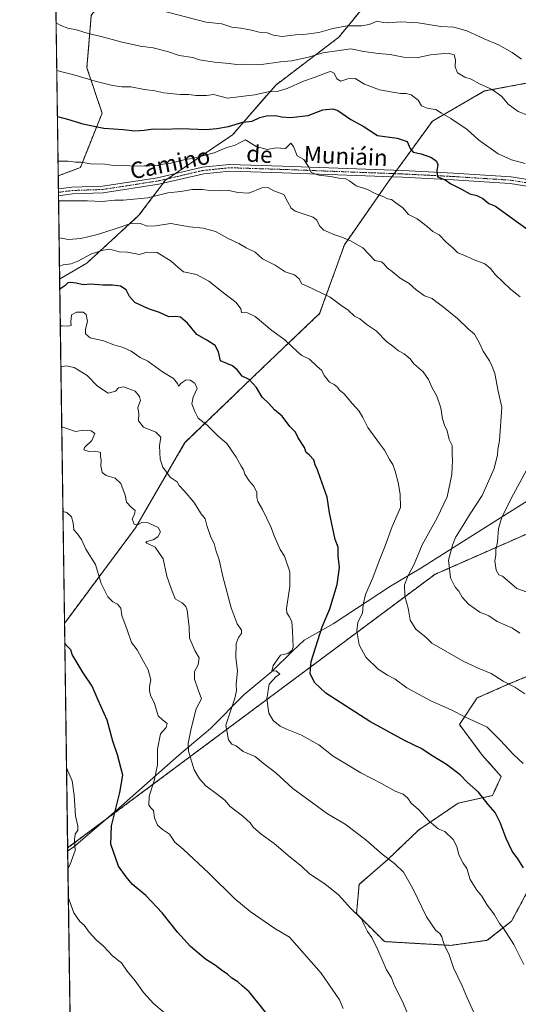
# Model space of a CAD drawing. Units: metres. Extents: x 597052 to 600491, y 4740682 to 4743044.
# Drawn here: x 597052 to 597295, y 4741259 to 4741739 of the extents above; entities that cross this region are included whole.
import ezdxf
from ezdxf.enums import TextEntityAlignment as Align

# ---------------------------------------------------------------- set-up
doc = ezdxf.new("R2010")
doc.units = ezdxf.units.M
doc.header["$MEASUREMENT"] = 0
doc.linetypes.add('TRAZO_Y_PUNTO', pattern=[1, 0.5, -0.25, 0, -0.25])
doc.linetypes.add('TRAZOS', pattern=[0.75, 0.5, -0.25])
for name, color, linetype, lineweight in [('Arbolado forestal', 92, 'TRAZOS', 0), ('Arbolado forestal CxS', 92, 'Continuous', 0), ('Camino', 19, 'Continuous', 0), ('Camino Cxs', 19, 'Continuous', 0), ('Camino eje', 39, 'TRAZO_Y_PUNTO', 13), ('Comarca CxS', 133, 'Continuous', 0), ('Comunidad Autónoma CxS', 142, 'Continuous', 0), ('Curva de nivel maestra', 36, 'Continuous', 30), ('Curva de nivel normal', 36, 'Continuous', 0), ('Entidad de ámbito territorial', 19, 'Continuous', 0), ('Entidad de ámbito territorial CxS', 92, 'Continuous', 0), ('Municipio CxS', 142, 'Continuous', 0), ('Provincia CxS', 1, 'Continuous', 0), ('Texto cartográfico', 19, 'Continuous', 0)]:
    doc.layers.add(name, color=color, linetype=linetype, lineweight=lineweight)
doc.styles.add('Arial', font='txt', dxfattribs={"height": 0.2})

# ---------------------------------------------------------------- blocks, each defined once
blk = doc.blocks.new('*U153')
at = {"layer": 'Arbolado forestal CxS', "color": 92, "linetype": 'Continuous', "lineweight": 0}
blk.add_polyline3d([(597338.61, 4741505.13, 768.03), (597254.71, 4741468.25, 786.69), (597075.66, 4741334.79, 831.04), (597074.11, 4741444.34, 824.05), (597108.75, 4741490.96, 815.09), (597132.87, 4741532.5, 807.46), (597170.4, 4741568.68, 798.26), (597198.54, 4741595.49, 791.43), (597210.6, 4741628.99, 785.52), (597232.04, 4741659.81, 778.38), (597253.48, 4741689.29, 770.98), (597278.94, 4741704.03, 765.56), (597315.13, 4741710.81, 759.38)], dxfattribs=at)
blk = doc.blocks.new('*U167')
at = {"layer": 'Curva de nivel normal', "color": 36, "linetype": 'Continuous', "lineweight": 0}
for points in [[(597075.8, 4741324.52, 830), (597076.77, 4741326.4, 830), (597079.3, 4741333.49, 830), (597079.05, 4741338.93, 830), (597079.36, 4741341.52, 830), (597080.57, 4741343.42, 830), (597080.7, 4741345.35, 830), (597079.43, 4741350.38, 830), (597078.9, 4741360.52, 830), (597077.94, 4741367.56, 830), (597075.11, 4741373.87, 830)], [(597122.9, 4741254.28, 830), (597117.46, 4741258.9, 830), (597112.62, 4741264.34, 830), (597108.66, 4741269.95, 830), (597104.76, 4741274.6, 830), (597101.96, 4741278.8, 830), (597100.02, 4741280.2, 830), (597097.4, 4741282.36, 830), (597093.22, 4741286.89, 830), (597089.64, 4741289.94, 830), (597086.14, 4741293.65, 830), (597083.71, 4741297.07, 830), (597081.58, 4741298.95, 830), (597078.74, 4741303.19, 830), (597075.99, 4741310.77, 830)]]:
    blk.add_polyline3d(points, dxfattribs=at)

msp = doc.modelspace()

# ---------------------------------------------------------------- linework, layer by layer
at = {"layer": 'Arbolado forestal', "color": 92, "linetype": 'TRAZOS', "lineweight": 0}
for points in [[(597071.04, 4741662.63, 782.22), (597067.87, 4741887.83, 730.65)], [(597183.45, 4741769.89, 748.04), (597155.97, 4741763.02, 751.89), (597128.44, 4741773.61, 751.5), (597105.15, 4741766.2, 754.99), (597087.16, 4741740.79, 762.83), (597085.04, 4741715.39, 768.66), (597092.45, 4741693.16, 772.91), (597081.86, 4741666.69, 780.68), (597071.04, 4741662.63, 782.22)], [(597071.75, 4741612.32, 797.63), (597085.04, 4741620.11, 795.99), (597110.44, 4741643.4, 788.28), (597122.18, 4741659.04, 782.05), (597123.15, 4741660.34, 782), (597124.5, 4741661.26, 781.95), (597128.25, 4741663.8, 781.64), (597155.97, 4741682.57, 777.22), (597177.14, 4741706.92, 768.87), (597207.84, 4741730.21, 762.01), (597226.89, 4741753.49, 752.81)], [(597071.75, 4741612.32, 797.63), (597085.04, 4741620.11, 795.99), (597110.44, 4741643.4, 788.28), (597122.18, 4741659.04, 782.05), (597123.15, 4741660.34, 782), (597124.5, 4741661.26, 781.95), (597128.25, 4741663.8, 781.64), (597155.97, 4741682.57, 777.22), (597177.14, 4741706.92, 768.87), (597207.84, 4741730.21, 762.01), (597226.89, 4741753.49, 752.81)], [(597074.11, 4741444.34, 824.05), (597108.75, 4741490.96, 815.09), (597132.87, 4741532.5, 807.46), (597170.39, 4741568.69, 798.26), (597198.54, 4741595.49, 791.43), (597210.6, 4741628.99, 785.52), (597232.04, 4741659.81, 778.38), (597233.73, 4741662.13, 777.49), (597234.88, 4741663.71, 777), (597236.03, 4741665.3, 776.94), (597253.48, 4741689.29, 770.98), (597278.94, 4741704.03, 765.56), (597315.13, 4741710.81, 759.38), (597321.83, 4741712.07, 758.63), (597364.71, 4741712.07, 753.97), (597404.91, 4741708.05, 749.2), (597449.13, 4741706.71, 742.33), (597457.17, 4741679.91, 744.08), (597481.29, 4741657.13, 741.01), (597509.43, 4741653.1, 735.48), (597529.53, 4741663.83, 730.16), (597534.89, 4741690.63, 726.48), (597545.61, 4741706.71, 722.27)], [(597074.11, 4741444.34, 824.05), (597108.75, 4741490.96, 815.09), (597132.87, 4741532.5, 807.46), (597170.39, 4741568.69, 798.26), (597198.54, 4741595.49, 791.43), (597210.6, 4741628.99, 785.52), (597232.04, 4741659.81, 778.38), (597233.73, 4741662.13, 777.49), (597234.88, 4741663.71, 777), (597236.03, 4741665.3, 776.94), (597253.48, 4741689.29, 770.98), (597278.94, 4741704.03, 765.56), (597315.13, 4741710.81, 759.38), (597321.83, 4741712.07, 758.63), (597364.71, 4741712.07, 753.97), (597404.91, 4741708.05, 749.2), (597449.13, 4741706.71, 742.33), (597457.17, 4741679.91, 744.08), (597481.29, 4741657.13, 741.01), (597509.43, 4741653.1, 735.48), (597529.53, 4741663.83, 730.16), (597534.89, 4741690.63, 726.48), (597545.61, 4741706.71, 722.27)], [(597071.75, 4741612.32, 797.63), (597071.18, 4741652.96, 783.66), (597071.15, 4741654.59, 783.33), (597071.13, 4741656.23, 783.22), (597071.04, 4741662.63, 782.22)], [(597074.11, 4741444.34, 824.05), (597071.75, 4741612.32, 797.63)], [(597893.61, 4741387.31, 670.72), (597848.07, 4741476.43, 674.84), (597835.86, 4741500.32, 676.76), (597798.74, 4741546.6, 681.4), (597750.19, 4741593.29, 687.41), (597730.24, 4741606.24, 690.42), (597695.91, 4741607.48, 696.87), (597568.69, 4741582.76, 719.29), (597498.37, 4741572.49, 729.82), (597420.3, 4741536.03, 747.93), (597379.38, 4741520.55, 759.06), (597378.11, 4741520.07, 759.23), (597376.83, 4741519.59, 759.38), (597338.61, 4741505.13, 768.03), (597254.71, 4741468.25, 786.69), (597075.66, 4741334.79, 831.04)], [(597893.61, 4741387.31, 670.72), (597848.07, 4741476.43, 674.84), (597835.86, 4741500.32, 676.76), (597798.74, 4741546.6, 681.4), (597750.19, 4741593.29, 687.41), (597730.24, 4741606.24, 690.42), (597695.91, 4741607.48, 696.87), (597568.69, 4741582.76, 719.29), (597498.37, 4741572.49, 729.82), (597420.3, 4741536.03, 747.93), (597379.38, 4741520.55, 759.06), (597378.11, 4741520.07, 759.23), (597376.83, 4741519.59, 759.38), (597338.61, 4741505.13, 768.03), (597254.71, 4741468.25, 786.69), (597075.66, 4741334.79, 831.04)], [(597075.66, 4741334.79, 831.04), (597074.11, 4741444.34, 824.05)], [(597316.19, 4741425.29, 785.19), (597290.81, 4741414.77, 789.91), (597275.33, 4741407.96, 792.64), (597266.67, 4741394.96, 795.86), (597277.81, 4741380.11, 797.08), (597287.09, 4741369.58, 797.34), (597282.76, 4741360.3, 799.2), (597266.05, 4741356.58, 801.99), (597246.86, 4741343.58, 806.05), (597232, 4741329.35, 809.91), (597217.76, 4741316.96, 813.2), (597216.52, 4741302.73, 814.98), (597230.14, 4741289.11, 814.1), (597262.33, 4741287.25, 809.42), (597280.28, 4741289.73, 806.61), (597292.04, 4741299.01, 803.91), (597300.71, 4741315.11, 800.85)], [(597079.9, 4741033.31, 846.84), (597079.89, 4741033.62, 846.86), (597075.66, 4741334.79, 831.04)]]:
    msp.add_polyline3d(points, dxfattribs=at)
at = {"layer": 'Arbolado forestal CxS', "color": 92, "linetype": 'Continuous', "lineweight": 0}
for points in [[(597087.16, 4741740.79, 762.83), (597085.04, 4741715.39, 768.66), (597092.45, 4741693.15, 772.91), (597081.86, 4741666.69, 780.68), (597071.04, 4741662.63, 782.22), (597067.87, 4741887.83, 730.65)], [(597315.13, 4741710.81, 759.38), (597278.94, 4741704.03, 765.56), (597253.48, 4741689.29, 770.98), (597232.04, 4741659.81, 778.38), (597210.6, 4741628.99, 785.52), (597198.54, 4741595.49, 791.43), (597170.4, 4741568.68, 798.26), (597132.87, 4741532.5, 807.46), (597108.75, 4741490.96, 815.09), (597074.11, 4741444.34, 824.05), (597071.75, 4741612.32, 797.63), (597085.04, 4741620.11, 795.99), (597110.44, 4741643.4, 788.28), (597123.15, 4741660.34, 782), (597155.97, 4741682.57, 777.22), (597177.14, 4741706.92, 768.87), (597207.84, 4741730.21, 762.01), (597226.89, 4741753.49, 752.81)], [(597079.9, 4741033.31, 846.84), (597075.66, 4741334.79, 831.04), (597254.71, 4741468.25, 786.69), (597338.61, 4741505.13, 768.03), (597420.3, 4741536.03, 747.93), (597498.37, 4741572.49, 729.82), (597568.69, 4741582.76, 719.29), (597695.91, 4741607.48, 696.87), (597730.24, 4741606.24, 690.42), (597750.19, 4741593.29, 687.41), (597798.75, 4741546.6, 681.4), (597835.86, 4741500.32, 676.76), (597893.61, 4741387.31, 670.72)], [(597316.19, 4741425.29, 785.19), (597290.81, 4741414.77, 789.91), (597275.33, 4741407.96, 792.64), (597266.67, 4741394.96, 795.86), (597277.81, 4741380.11, 797.08), (597287.09, 4741369.58, 797.34), (597282.76, 4741360.3, 799.2), (597266.05, 4741356.58, 801.99), (597246.86, 4741343.58, 806.05), (597232, 4741329.35, 809.91), (597217.76, 4741316.96, 813.2), (597216.52, 4741302.73, 814.98), (597230.14, 4741289.11, 814.1), (597262.33, 4741287.25, 809.42), (597280.28, 4741289.73, 806.61), (597292.05, 4741299.01, 803.91), (597300.71, 4741315.11, 800.85)], [(597300.71, 4741315.11, 800.85), (597292.05, 4741299.01, 803.91), (597280.28, 4741289.73, 806.61), (597262.33, 4741287.25, 809.42), (597230.14, 4741289.11, 814.1), (597216.52, 4741302.73, 814.98), (597217.76, 4741316.96, 813.2), (597232, 4741329.35, 809.91), (597246.86, 4741343.58, 806.05), (597266.05, 4741356.58, 801.99), (597282.76, 4741360.3, 799.2), (597287.09, 4741369.58, 797.34), (597277.81, 4741380.11, 797.08), (597266.67, 4741394.96, 795.86), (597275.33, 4741407.96, 792.64), (597290.81, 4741414.77, 789.91), (597316.19, 4741425.29, 785.19)]]:
    msp.add_polyline3d(points, dxfattribs=at)
msp.add_polyline3d([(597226.89, 4741753.49, 752.81), (597207.84, 4741730.21, 762.01), (597177.14, 4741706.92, 768.87), (597155.97, 4741682.57, 777.22), (597123.15, 4741660.34, 782), (597110.44, 4741643.4, 788.28), (597085.04, 4741620.11, 795.99), (597071.75, 4741612.32, 797.63), (597071.04, 4741662.63, 782.22), (597081.86, 4741666.69, 780.68), (597092.45, 4741693.15, 772.91), (597085.04, 4741715.39, 768.66), (597087.16, 4741740.79, 762.83), (597105.15, 4741766.2, 754.99), (597128.44, 4741773.61, 751.5), (597155.97, 4741763.02, 751.89), (597183.45, 4741769.89, 748.04), (597189.84, 4741771.49, 747.19), (597217.37, 4741774.67, 745.49), (597226.89, 4741753.49, 752.81)], close=True, dxfattribs=at)
at = {"layer": 'Camino', "color": 19, "linetype": 'Continuous', "lineweight": 0}
for points in [[(597071.13, 4741656.23, 783.22), (597071.14, 4741656.23, 783.22), (597077.71, 4741657.11, 782.92), (597092.64, 4741657.61, 782.49), (597119.44, 4741661.75, 781.76), (597141.46, 4741666.86, 781.81), (597154.57, 4741668.22, 781.75), (597180.45, 4741667.4, 780.76), (597239.13, 4741665.18, 776.67), (597263.87, 4741663.93, 774.07), (597291.87, 4741662.14, 771.18), (597321.79, 4741657.28, 769.18)], [(597321.08, 4741654.11, 769.22), (597291.51, 4741658.91, 771.22), (597263.68, 4741660.69, 774.48), (597238.98, 4741661.93, 776.96), (597180.33, 4741664.15, 780.95), (597154.69, 4741664.97, 782.01), (597142, 4741663.65, 781.98), (597120.06, 4741658.55, 782.02), (597092.94, 4741654.37, 782.92), (597077.98, 4741653.87, 783.27), (597071.18, 4741652.96, 783.66)], [(597071.18, 4741652.96, 783.66), (597071.13, 4741656.23, 783.22)]]:
    msp.add_polyline3d(points, dxfattribs=at)
at = {"layer": 'Camino Cxs', "color": 19, "linetype": 'Continuous', "lineweight": 0}
msp.add_polyline3d([(597321.08, 4741654.11, 769.22), (597291.51, 4741658.91, 771.22), (597263.68, 4741660.69, 774.48), (597238.98, 4741661.93, 776.96), (597180.33, 4741664.15, 780.95), (597154.69, 4741664.97, 782.01), (597142, 4741663.65, 781.98), (597120.06, 4741658.55, 782.02), (597092.94, 4741654.37, 782.92), (597077.98, 4741653.87, 783.27), (597071.18, 4741652.96, 783.66), (597071.13, 4741656.23, 783.22), (597071.14, 4741656.23, 783.22), (597077.71, 4741657.11, 782.92), (597092.64, 4741657.61, 782.49), (597119.44, 4741661.75, 781.76), (597141.46, 4741666.86, 781.81), (597154.57, 4741668.22, 781.75), (597180.45, 4741667.4, 780.76), (597239.13, 4741665.18, 776.67), (597263.87, 4741663.93, 774.07), (597291.87, 4741662.14, 771.18), (597321.79, 4741657.28, 769.18)], dxfattribs=at)
at = {"layer": 'Camino eje', "color": 39, "linetype": 'TRAZO_Y_PUNTO', "lineweight": 13}
msp.add_polyline3d([(597071.15, 4741654.59, 783.33), (597071.16, 4741654.6, 783.33), (597077.85, 4741655.49, 783.09), (597092.79, 4741655.99, 782.7), (597106.35, 4741658.08, 782.33), (597119.75, 4741660.15, 781.9), (597130.72, 4741662.7, 781.89), (597141.73, 4741665.26, 781.89), (597154.63, 4741666.6, 781.88), (597167.57, 4741666.19, 781.52), (597180.39, 4741665.78, 780.86), (597239.06, 4741663.56, 776.64), (597251.41, 4741662.94, 775.57), (597263.78, 4741662.31, 774.25), (597291.69, 4741660.53, 771.2), (597321.44, 4741655.7, 769.19), (597324, 4741654.96, 768.95), (597326.76, 4741654.17, 768.69), (597331.19, 4741652.23, 768.69), (597335.47, 4741650.37, 768.31), (597336.38, 4741649.89, 768.15)], dxfattribs=at)
at = {"layer": 'Comarca CxS', "color": 133, "linetype": 'Continuous', "lineweight": 0}
msp.add_polyline3d([(600491.34, 4740731.09, 387.24), (597084.84, 4740682.25, 850.8), (597052.28, 4742995.63, 654.89), (600457.62, 4743044.48, 408.55), (600491.34, 4740731.09, 387.24)], close=True, dxfattribs=at)
msp.add_polyline3d([(600491.34, 4740731.09, 387.24), (597084.84, 4740682.25, 850.8), (597052.28, 4742995.63, 654.89), (600457.62, 4743044.48, 408.55), (600491.34, 4740731.09, 387.24)], close=True, dxfattribs=at)
at = {"layer": 'Comunidad Autónoma CxS', "color": 142, "linetype": 'Continuous', "lineweight": 0}
msp.add_polyline3d([(597287.35, 4740685.15, 826.3), (597084.84, 4740682.25, 850.8), (597079.9, 4741033.34, 846.84), (597052.28, 4742995.63, 654.89), (599913.75, 4743036.68, 397.92), (600457.62, 4743044.48, 408.55), (600465.03, 4742535.79, 390.47), (600491.34, 4740731.09, 387.24), (597287.35, 4740685.15, 826.3)], close=True, dxfattribs=at)
msp.add_polyline3d([(597287.35, 4740685.15, 826.3), (597084.84, 4740682.25, 850.8), (597079.9, 4741033.34, 846.84), (597052.28, 4742995.63, 654.89), (599913.75, 4743036.68, 397.92), (600457.62, 4743044.48, 408.55), (600465.03, 4742535.79, 390.47), (600491.34, 4740731.09, 387.24), (597287.35, 4740685.15, 826.3)], close=True, dxfattribs=at)
at = {"layer": 'Curva de nivel maestra', "color": 36, "linetype": 'Continuous', "lineweight": 30}
for points in [[(597070.63, 4741691.54, 775), (597075.62, 4741690.35, 775), (597083.01, 4741688.05, 775), (597093.3, 4741685.92, 775), (597102.68, 4741685.2, 775), (597108.46, 4741684.64, 775), (597113, 4741684.91, 775), (597117.52, 4741685.65, 775), (597122.24, 4741685.49, 775), (597131.15, 4741685.66, 775), (597143.1, 4741685.27, 775), (597148.47, 4741685.76, 775), (597154.08, 4741686.72, 775), (597161.02, 4741688.86, 775), (597165.69, 4741689.39, 775), (597169.44, 4741691.04, 775), (597172.68, 4741691.93, 775), (597177.1, 4741692.02, 775), (597179.94, 4741691.44, 775), (597184.38, 4741691.16, 775), (597192.94, 4741692.03, 775), (597200.02, 4741694.91, 775), (597204.94, 4741695.27, 775), (597207.36, 4741694.57, 775), (597213.72, 4741690.19, 775), (597219.79, 4741686.88, 775), (597226.7, 4741682.24, 775), (597236.28, 4741681.09, 775), (597241.15, 4741679.33, 775), (597242.59, 4741675.96, 775), (597244.19, 4741674.14, 775), (597248.11, 4741673.35, 775), (597253.04, 4741671.61, 775), (597255.47, 4741669.87, 775), (597256.11, 4741668, 775), (597255.67, 4741665.19, 775), (597255.96, 4741662.2, 775), (597259.69, 4741660.75, 775), (597262.44, 4741658.72, 775), (597267.71, 4741656.1, 775), (597271.74, 4741653.92, 775), (597275.17, 4741653.01, 775), (597278.09, 4741651.6, 775), (597281, 4741649.17, 775), (597284.29, 4741647.8, 775), (597289.69, 4741643.87, 775), (597302.56, 4741634.74, 775)], [(597297.85, 4741325.05, 800), (597295.18, 4741329.46, 800), (597292.44, 4741333.19, 800), (597289.43, 4741339.34, 800), (597286.56, 4741347.15, 800), (597284.04, 4741352.01, 800), (597280.67, 4741356.06, 800), (597276, 4741361.92, 800), (597270.52, 4741366.82, 800), (597266.97, 4741370.42, 800), (597260.36, 4741375.52, 800), (597253.65, 4741379.48, 800), (597248.06, 4741383.22, 800), (597240.27, 4741387.1, 800), (597222.96, 4741396.46, 800), (597201.47, 4741410.22, 800), (597195.99, 4741415.42, 800), (597193.89, 4741419.85, 800), (597194.39, 4741425.72, 800), (597199.69, 4741442.69, 800), (597203.57, 4741451.37, 800), (597207.14, 4741463.23, 800), (597208.21, 4741471.52, 800), (597207.54, 4741477.24, 800), (597207.55, 4741481.47, 800), (597206.13, 4741485.29, 800), (597203.3, 4741498.29, 800), (597202.25, 4741505.96, 800), (597198.99, 4741514.93, 800), (597197.5, 4741519.29, 800), (597196.28, 4741521.62, 800), (597195.65, 4741524.11, 800), (597193.35, 4741526.52, 800), (597191.91, 4741527.71, 800), (597191.13, 4741530.18, 800), (597188.12, 4741534.86, 800), (597186.68, 4741537.53, 800), (597184.05, 4741540.29, 800), (597180.26, 4741545.34, 800), (597176.58, 4741548.42, 800), (597173.75, 4741551.59, 800), (597170.56, 4741554.7, 800), (597167.7, 4741559.38, 800), (597164.17, 4741563.31, 800), (597160.81, 4741564.99, 800), (597158.4, 4741567.9, 800), (597156.12, 4741569.96, 800), (597153.22, 4741571.06, 800), (597150.17, 4741572.34, 800), (597149.24, 4741576.75, 800), (597147.54, 4741579.91, 800), (597143.55, 4741582.54, 800), (597138.63, 4741585.29, 800), (597134.14, 4741590.77, 800), (597130.61, 4741593.73, 800), (597128.22, 4741594.06, 800), (597125.06, 4741593.9, 800), (597120.45, 4741595.93, 800), (597115.07, 4741597.81, 800), (597108.39, 4741600.86, 800), (597105.75, 4741603.73, 800), (597104.26, 4741607.08, 800), (597101.49, 4741608.8, 800), (597097.6, 4741609.36, 800), (597092.81, 4741609.32, 800), (597086.93, 4741609.78, 800), (597083.15, 4741609.49, 800), (597079.8, 4741610.29, 800), (597077.15, 4741610.67, 800), (597075.69, 4741610.45, 800), (597074.25, 4741609.04, 800), (597071.82, 4741607.31, 800)], [(597173.24, 4741253.18, 825), (597169.12, 4741258.55, 825), (597164.18, 4741264.55, 825), (597160.77, 4741267.52, 825), (597158.69, 4741269.48, 825), (597155.74, 4741271.34, 825), (597153.6, 4741273.21, 825), (597151.34, 4741274.66, 825), (597147.7, 4741277.46, 825), (597142.82, 4741280.59, 825), (597135.56, 4741286.67, 825), (597129.23, 4741293.74, 825), (597121.79, 4741303.12, 825), (597113.76, 4741311.67, 825), (597107.16, 4741317.14, 825), (597104.24, 4741320.67, 825), (597100.42, 4741325.94, 825), (597096.78, 4741336.67, 825), (597096.99, 4741345.52, 825), (597101.13, 4741361.88, 825), (597102.62, 4741370.3, 825), (597100.03, 4741380.22, 825), (597097.61, 4741386.85, 825), (597094.86, 4741397.19, 825), (597090.46, 4741406.85, 825), (597087.55, 4741413.7, 825), (597083.18, 4741420.27, 825), (597077.88, 4741429.07, 825), (597077.14, 4741431.4, 825), (597074.88, 4741433.75, 825), (597074.25, 4741434.74, 825)]]:
    msp.add_polyline3d(points, dxfattribs=at)
at = {"layer": 'Curva de nivel normal', "color": 36, "linetype": 'Continuous', "lineweight": 0}
for points in [[(597296.91, 4741719.52, 760), (597292.34, 4741722.73, 760), (597285.8, 4741726.52, 760), (597278.73, 4741729.52, 760), (597270.31, 4741733.39, 760), (597264, 4741735.23, 760), (597257.58, 4741735.47, 760), (597246.57, 4741737.34, 760), (597237.97, 4741737.82, 760), (597232.13, 4741737.34, 760), (597229.5, 4741737.52, 760), (597226.62, 4741738.09, 760), (597222.72, 4741736.54, 760), (597218.89, 4741735.74, 760), (597211.89, 4741735.76, 760), (597204.9, 4741734.5, 760), (597198.13, 4741732.6, 760), (597190.84, 4741731.55, 760), (597186.69, 4741731.37, 760), (597180.3, 4741730.68, 760), (597175.82, 4741731.32, 760), (597173.13, 4741732.42, 760), (597169.03, 4741732.73, 760), (597165.34, 4741733.76, 760), (597160.06, 4741734.73, 760), (597155.64, 4741735.18, 760), (597150.84, 4741736.78, 760), (597143.14, 4741737.61, 760), (597101.18, 4741748.61, 760)], [(597069.99, 4741737.32, 765), (597072.28, 4741735.96, 765), (597075.74, 4741734.7, 765), (597080.01, 4741733.88, 765), (597085.61, 4741732.11, 765), (597092.07, 4741730.67, 765), (597101.61, 4741727.95, 765), (597111.02, 4741725.88, 765), (597117.36, 4741725.01, 765), (597124.36, 4741723.3, 765), (597130.02, 4741721.35, 765), (597136.69, 4741720.39, 765), (597139.93, 4741719.3, 765), (597143.05, 4741718.82, 765), (597147.21, 4741718.05, 765), (597154.44, 4741717.49, 765), (597158.03, 4741717.02, 765), (597162.36, 4741717.15, 765), (597170.21, 4741716.96, 765), (597179.45, 4741718.24, 765), (597184.88, 4741718.75, 765), (597193.02, 4741720.48, 765), (597200.02, 4741722.7, 765), (597213.69, 4741724.54, 765), (597220.02, 4741723.37, 765), (597227.12, 4741722.26, 765), (597232.84, 4741721.77, 765), (597239.5, 4741720.54, 765), (597246.63, 4741720.38, 765), (597252.62, 4741721.63, 765), (597261.21, 4741722.43, 765), (597264.14, 4741721.74, 765), (597264.85, 4741719.28, 765), (597264.58, 4741715.75, 765), (597265.69, 4741712.92, 765), (597269.34, 4741710.82, 765), (597272.43, 4741709.72, 765), (597276.51, 4741707.53, 765), (597282.68, 4741704.78, 765), (597287.29, 4741701.3, 765), (597290.48, 4741697.59, 765), (597295.39, 4741694, 765), (597300.36, 4741692.14, 765)], [(597298.8, 4741668.72, 770), (597292.08, 4741670.51, 770), (597285.52, 4741673.36, 770), (597275.96, 4741680.21, 770), (597270.4, 4741685.24, 770), (597262.52, 4741690.61, 770), (597257.98, 4741693.16, 770), (597255.24, 4741695, 770), (597251.42, 4741695.44, 770), (597248.23, 4741696.84, 770), (597246.6, 4741699.54, 770), (597243.18, 4741702.08, 770), (597240.79, 4741702.81, 770), (597237.9, 4741702.78, 770), (597227.67, 4741704.58, 770), (597220.36, 4741707.37, 770), (597215.82, 4741710.14, 770), (597212.3, 4741710.02, 770), (597208.79, 4741708.77, 770), (597206.92, 4741709.9, 770), (597205.55, 4741712.65, 770), (597204.06, 4741713.5, 770), (597202.69, 4741713.29, 770), (597196.36, 4741710.79, 770), (597190.69, 4741708.9, 770), (597182.69, 4741705.18, 770), (597177.78, 4741703.78, 770), (597173.44, 4741703.62, 770), (597166.94, 4741702.18, 770), (597153.6, 4741700.56, 770), (597146.75, 4741702.3, 770), (597143.34, 4741701.87, 770), (597138.22, 4741701.81, 770), (597134.68, 4741702.31, 770), (597130.46, 4741702.4, 770), (597122.6, 4741703.21, 770), (597118.16, 4741704.15, 770), (597113.15, 4741704.79, 770), (597106.41, 4741706.1, 770), (597102.08, 4741706.1, 770), (597097.52, 4741706.71, 770), (597089.01, 4741708.86, 770), (597079.74, 4741711.65, 770), (597070.4, 4741713.98, 770), (597070.32, 4741714.01, 770)], [(597070.94, 4741669.85, 780), (597071.8, 4741669.85, 780), (597075.95, 4741669.74, 780), (597079.42, 4741669.33, 780), (597082.16, 4741669.27, 780), (597087, 4741668.52, 780), (597093.77, 4741668.27, 780), (597097.94, 4741667.71, 780), (597102.42, 4741667.85, 780), (597107.78, 4741667.39, 780), (597113.02, 4741667.54, 780), (597115.76, 4741667.46, 780), (597117.98, 4741667.78, 780), (597119.76, 4741667.74, 780), (597122.02, 4741668.26, 780), (597126.02, 4741668.88, 780), (597131.62, 4741670.35, 780), (597137.1, 4741671.3, 780), (597147.12, 4741673.93, 780), (597152.8, 4741676.38, 780), (597157.37, 4741677.6, 780), (597159.72, 4741678.95, 780), (597162.36, 4741680.21, 780), (597167.59, 4741676.98, 780), (597172.95, 4741675.45, 780), (597177.38, 4741676.3, 780), (597181.82, 4741675.93, 780), (597184.47, 4741678.63, 780), (597185.82, 4741676.99, 780), (597187.56, 4741672.4, 780), (597190.83, 4741670.67, 780), (597191.7, 4741669.27, 780), (597193.14, 4741667.2, 780), (597194.46, 4741664.24, 780), (597198.2, 4741662.89, 780), (597203.89, 4741662.25, 780), (597207.82, 4741661.5, 780), (597211.22, 4741661.18, 780), (597213.14, 4741660.23, 780), (597216.33, 4741657.69, 780), (597221.81, 4741655.98, 780), (597225.94, 4741653.93, 780), (597229.83, 4741652.37, 780), (597231.58, 4741651.42, 780), (597233.57, 4741651.15, 780), (597235.67, 4741649.48, 780), (597239.05, 4741646.96, 780), (597241.89, 4741643.84, 780), (597246.02, 4741641.64, 780), (597251.02, 4741637.97, 780), (597253.66, 4741635.5, 780), (597256.74, 4741633.91, 780), (597260.18, 4741630.36, 780), (597263.54, 4741627.58, 780), (597265.85, 4741625.13, 780), (597268.87, 4741623.9, 780), (597273.84, 4741621.68, 780), (597279.15, 4741619.66, 780), (597281.82, 4741617.48, 780), (597284.16, 4741614.52, 780), (597291.57, 4741607.41, 780), (597296.33, 4741603.55, 780)], [(597296.12, 4741439.62, 785), (597292.56, 4741442, 785), (597285.07, 4741445.18, 785), (597281.06, 4741448.08, 785), (597276.56, 4741449.86, 785), (597271.18, 4741453.68, 785), (597268, 4741457.16, 785), (597266.32, 4741460, 785), (597264.54, 4741461.98, 785), (597262.34, 4741466.52, 785), (597261.41, 4741475.19, 785), (597263.32, 4741482.52, 785), (597264.74, 4741486.19, 785), (597268.07, 4741491.37, 785), (597271.54, 4741497.25, 785), (597277.71, 4741506.7, 785), (597283.63, 4741519.82, 785), (597285.26, 4741526.61, 785), (597285.38, 4741529.22, 785), (597286.19, 4741533.54, 785), (597287.44, 4741549.81, 785), (597285.58, 4741557.68, 785), (597283.92, 4741566.28, 785), (597282.71, 4741569.63, 785), (597281.4, 4741572.43, 785), (597278.22, 4741577.06, 785), (597276.5, 4741581.01, 785), (597274.1, 4741585.33, 785), (597271, 4741588.09, 785), (597265.76, 4741592.99, 785), (597258.11, 4741599.28, 785), (597255.24, 4741601.34, 785), (597253.32, 4741602.85, 785), (597249.72, 4741604.15, 785), (597245.54, 4741607.04, 785), (597242.19, 4741610.19, 785), (597237.84, 4741612.8, 785), (597233.96, 4741615.98, 785), (597231.52, 4741617.75, 785), (597230.06, 4741619.62, 785), (597228.71, 4741620.72, 785), (597225.47, 4741621.31, 785), (597219.53, 4741627.5, 785), (597213.59, 4741630.93, 785), (597209.29, 4741632.8, 785), (597205.44, 4741634.09, 785), (597200.54, 4741636.13, 785), (597198.54, 4741638.27, 785), (597197.17, 4741641.1, 785), (597195.44, 4741642.47, 785), (597186.57, 4741645.41, 785), (597184.64, 4741646.83, 785), (597182.92, 4741650.1, 785), (597181.08, 4741653.58, 785), (597176.22, 4741655.4, 785), (597173.34, 4741656.92, 785), (597170.33, 4741656.79, 785), (597164.07, 4741654.26, 785), (597158.63, 4741654.46, 785), (597153.53, 4741655.7, 785), (597146.11, 4741655.38, 785), (597141.4, 4741655.98, 785), (597136.39, 4741656, 785), (597130.84, 4741654.94, 785), (597124.53, 4741654.4, 785), (597114.69, 4741651.97, 785), (597107.86, 4741651.29, 785), (597102.95, 4741650.79, 785), (597098.55, 4741650.74, 785), (597092.47, 4741650.15, 785), (597085.4, 4741650.42, 785), (597071.75, 4741650.49, 785), (597071.21, 4741650.47, 785)], [(597298.6, 4741409.96, 790), (597293.63, 4741413.26, 790), (597287.97, 4741416.13, 790), (597282.2, 4741419.84, 790), (597275.81, 4741422.48, 790), (597268.56, 4741425.97, 790), (597253.17, 4741434.66, 790), (597250.41, 4741437.42, 790), (597245.39, 4741441.45, 790), (597242.74, 4741445.91, 790), (597241.7, 4741451.74, 790), (597240.05, 4741457.58, 790), (597239.95, 4741463.19, 790), (597241.66, 4741467.69, 790), (597244.62, 4741473.21, 790), (597248.58, 4741482.69, 790), (597255.76, 4741495.74, 790), (597260.75, 4741506.07, 790), (597263.05, 4741516.88, 790), (597263.09, 4741520.63, 790), (597263.26, 4741523.59, 790), (597263.09, 4741526.97, 790), (597263.17, 4741531.08, 790), (597261.63, 4741534.08, 790), (597260.7, 4741538.28, 790), (597259.36, 4741541.09, 790), (597258.43, 4741544.12, 790), (597257.68, 4741549.53, 790), (597255.67, 4741555.12, 790), (597253.38, 4741559.22, 790), (597251.61, 4741563.34, 790), (597249, 4741567.04, 790), (597244.51, 4741570.9, 790), (597242.7, 4741573.32, 790), (597239.82, 4741575.79, 790), (597236.92, 4741577.21, 790), (597234.15, 4741579.56, 790), (597231.09, 4741581.91, 790), (597226.02, 4741586.98, 790), (597221.68, 4741589.91, 790), (597218.06, 4741592.9, 790), (597215.47, 4741594.18, 790), (597212.47, 4741597.12, 790), (597208.91, 4741599.62, 790), (597203.69, 4741603.53, 790), (597192.17, 4741609, 790), (597189.84, 4741609.99, 790), (597188.51, 4741612.34, 790), (597186.2, 4741614.38, 790), (597181.72, 4741615.89, 790), (597176.82, 4741619.07, 790), (597170.64, 4741622.15, 790), (597167.12, 4741625.35, 790), (597162.76, 4741627.58, 790), (597159.16, 4741629.71, 790), (597153.85, 4741632.14, 790), (597147.73, 4741635.52, 790), (597141.69, 4741637.12, 790), (597135.02, 4741637.77, 790), (597126.02, 4741639.42, 790), (597118.42, 4741638.22, 790), (597114.2, 4741638.14, 790), (597111.21, 4741639.38, 790), (597106.96, 4741639.58, 790), (597099.39, 4741636.94, 790), (597090.19, 4741633.98, 790), (597082.06, 4741632.07, 790), (597076.01, 4741631.66, 790), (597071.47, 4741632.33, 790)], [(597297.69, 4741376, 795), (597293.04, 4741380.36, 795), (597286.49, 4741387.32, 795), (597280.2, 4741393.7, 795), (597269.33, 4741398.69, 795), (597263.03, 4741401.96, 795), (597252.47, 4741406.79, 795), (597241.11, 4741412.88, 795), (597235.4, 4741417.04, 795), (597231.6, 4741419.02, 795), (597227.02, 4741422.07, 795), (597221.01, 4741427.85, 795), (597217.85, 4741433.94, 795), (597216.62, 4741440.69, 795), (597217.22, 4741444.88, 795), (597219.42, 4741449.36, 795), (597219.71, 4741453.52, 795), (597220.92, 4741458.36, 795), (597224.44, 4741466.5, 795), (597227.48, 4741474.85, 795), (597230.46, 4741482.14, 795), (597233.92, 4741491.52, 795), (597238, 4741500.82, 795), (597237.74, 4741507.3, 795), (597236.86, 4741513.02, 795), (597235.41, 4741518.58, 795), (597234.14, 4741521.82, 795), (597232.53, 4741524.28, 795), (597230.2, 4741528.9, 795), (597227.72, 4741532.03, 795), (597221.95, 4741539.84, 795), (597219.67, 4741544.84, 795), (597217.76, 4741547.93, 795), (597214.58, 4741551.42, 795), (597210.27, 4741556.45, 795), (597208.14, 4741558.03, 795), (597207.19, 4741559.49, 795), (597205.6, 4741560.82, 795), (597203.31, 4741561.98, 795), (597200.72, 4741565.22, 795), (597199.6, 4741567.69, 795), (597197.22, 4741569.72, 795), (597193.65, 4741573.16, 795), (597189.82, 4741574.99, 795), (597187.87, 4741576.71, 795), (597181.6, 4741582.6, 795), (597175.15, 4741587.25, 795), (597167.02, 4741594.04, 795), (597163.36, 4741595.89, 795), (597160.49, 4741595.94, 795), (597160.06, 4741597.7, 795), (597157.84, 4741600.82, 795), (597151.6, 4741605.55, 795), (597144.52, 4741611.31, 795), (597138.53, 4741614.47, 795), (597132.21, 4741615.79, 795), (597129.43, 4741618.04, 795), (597126.06, 4741620.99, 795), (597119.36, 4741625.24, 795), (597114.35, 4741625.35, 795), (597110.74, 4741624.28, 795), (597104.92, 4741625.43, 795), (597100.71, 4741625.57, 795), (597096.25, 4741626.92, 795), (597093.01, 4741626.36, 795), (597087.35, 4741624.54, 795), (597080.69, 4741620.96, 795), (597077.39, 4741619.7, 795), (597073.4, 4741619.27, 795), (597071.66, 4741618.62, 795)], [(597298.09, 4741277.97, 805), (597293.26, 4741287.68, 805), (597287.99, 4741295.79, 805), (597286.23, 4741297.99, 805), (597283.72, 4741302.13, 805), (597280.04, 4741307.26, 805), (597277.61, 4741311.19, 805), (597275.16, 4741314.16, 805), (597271.96, 4741319.4, 805), (597270.22, 4741324.68, 805), (597268.59, 4741327.3, 805), (597266.35, 4741331.38, 805), (597265.4, 4741335.5, 805), (597263.61, 4741338.94, 805), (597259.52, 4741342.78, 805), (597256.36, 4741344.15, 805), (597251.73, 4741348.07, 805), (597246.74, 4741353.56, 805), (597243.13, 4741356.69, 805), (597241.3, 4741359.3, 805), (597239.3, 4741361.01, 805), (597235.36, 4741362.45, 805), (597228.71, 4741366.15, 805), (597218.59, 4741371.47, 805), (597205.19, 4741379.56, 805), (597198.06, 4741385.1, 805), (597189.69, 4741389.8, 805), (597182.36, 4741392.69, 805), (597179.3, 4741394.24, 805), (597175.82, 4741397, 805), (597173.79, 4741400.46, 805), (597172.74, 4741407.52, 805), (597173.89, 4741414.74, 805), (597177.3, 4741418.39, 805), (597179.14, 4741419.52, 805), (597177.3, 4741421.18, 805), (597175.26, 4741421.1, 805), (597175.9, 4741423.86, 805), (597179.52, 4741428.87, 805), (597183.06, 4741429.58, 805), (597185.04, 4741431.04, 805), (597185.59, 4741432.75, 805), (597185.33, 4741440.52, 805), (597185.02, 4741445.21, 805), (597183.68, 4741447.61, 805), (597182.5, 4741449.5, 805), (597182.35, 4741451.54, 805), (597183.92, 4741462.27, 805), (597183.95, 4741469.53, 805), (597181.45, 4741477.04, 805), (597179.3, 4741480.43, 805), (597176.5, 4741486.69, 805), (597174.8, 4741491.36, 805), (597170.69, 4741499.96, 805), (597168.41, 4741503.84, 805), (597167.86, 4741505.69, 805), (597167.84, 4741508.2, 805), (597166.41, 4741511.27, 805), (597164.18, 4741513.85, 805), (597162.05, 4741517.13, 805), (597161.34, 4741519.18, 805), (597160.2, 4741521.04, 805), (597157.86, 4741525.37, 805), (597153.21, 4741532.09, 805), (597149.13, 4741535.73, 805), (597143.76, 4741540.94, 805), (597139.26, 4741544.38, 805), (597137.72, 4741547.67, 805), (597136.24, 4741551.35, 805), (597136.86, 4741554.69, 805), (597138.88, 4741558.98, 805), (597137.71, 4741561.47, 805), (597135.47, 4741562.96, 805), (597133.46, 4741563.14, 805), (597131.01, 4741561.52, 805), (597129.76, 4741560.1, 805), (597129.17, 4741561.34, 805), (597127.25, 4741563.76, 805), (597121.95, 4741567.09, 805), (597114.8, 4741572.17, 805), (597110.98, 4741574.05, 805), (597106.56, 4741577.08, 805), (597102.8, 4741578.9, 805), (597098.19, 4741580.19, 805), (597093.06, 4741582.18, 805), (597086.66, 4741583.58, 805), (597084.37, 4741585.5, 805), (597084.37, 4741587.9, 805), (597085.37, 4741591.66, 805), (597084.71, 4741595.01, 805), (597083.18, 4741596.12, 805), (597079.92, 4741596.12, 805), (597077.55, 4741594.89, 805), (597077.22, 4741591.48, 805), (597077.3, 4741589.69, 805), (597075.69, 4741589.25, 805), (597072.93, 4741589.47, 805), (597072.07, 4741589.49, 805)], [(597273.66, 4741254.48, 810), (597270.47, 4741261.63, 810), (597268.09, 4741267.59, 810), (597263.86, 4741276.36, 810), (597261.49, 4741283.1, 810), (597259.3, 4741287.59, 810), (597258.12, 4741291.39, 810), (597257.15, 4741293.03, 810), (597255.23, 4741294.58, 810), (597250.7, 4741301.24, 810), (597243.92, 4741315.08, 810), (597239.42, 4741322.92, 810), (597235.08, 4741327.24, 810), (597229.07, 4741331.73, 810), (597221.05, 4741338.77, 810), (597211.04, 4741346.42, 810), (597202.44, 4741351.39, 810), (597191.51, 4741359.35, 810), (597185.46, 4741363.86, 810), (597177.21, 4741371.38, 810), (597170.97, 4741376.14, 810), (597167.06, 4741379.43, 810), (597161.22, 4741381.85, 810), (597157.78, 4741384.67, 810), (597155.64, 4741385.44, 810), (597154.14, 4741387.58, 810), (597152.84, 4741394.63, 810), (597154.7, 4741400.56, 810), (597157.42, 4741408.36, 810), (597157.98, 4741411.56, 810), (597157.78, 4741414.52, 810), (597158.48, 4741421.11, 810), (597157.65, 4741427.56, 810), (597157.88, 4741434.45, 810), (597158.92, 4741437.52, 810), (597160.44, 4741439.38, 810), (597160.42, 4741440.96, 810), (597158.36, 4741444.05, 810), (597155.4, 4741451.85, 810), (597151.34, 4741467.19, 810), (597149.62, 4741475.3, 810), (597147.98, 4741479.99, 810), (597147.06, 4741483.3, 810), (597145.49, 4741486.39, 810), (597143.49, 4741492.08, 810), (597142.78, 4741495.3, 810), (597140.8, 4741497.72, 810), (597137.25, 4741503.41, 810), (597132.54, 4741509.04, 810), (597130.02, 4741511.52, 810), (597129.06, 4741513.44, 810), (597125.66, 4741515.65, 810), (597122, 4741520.54, 810), (597120.71, 4741524.48, 810), (597120.46, 4741530.88, 810), (597121.15, 4741535.24, 810), (597118.7, 4741537.54, 810), (597112.68, 4741539.99, 810), (597110.18, 4741543.18, 810), (597110.29, 4741546.49, 810), (597109.88, 4741549.7, 810), (597111.17, 4741553.04, 810), (597110.77, 4741554.94, 810), (597108.62, 4741557.58, 810), (597102.84, 4741559.65, 810), (597100.52, 4741559.3, 810), (597099.03, 4741557.56, 810), (597095.47, 4741556.69, 810), (597090.14, 4741559.98, 810), (597085.12, 4741565.26, 810), (597078.88, 4741569.16, 810), (597074.93, 4741569.91, 810), (597072.35, 4741569.5, 810)], [(597243.43, 4741248.92, 815), (597238.99, 4741259.81, 815), (597235.09, 4741267.58, 815), (597233.59, 4741271.42, 815), (597231.17, 4741275.34, 815), (597226.98, 4741285.1, 815), (597224.02, 4741291.06, 815), (597221.8, 4741294.09, 815), (597220.3, 4741297.28, 815), (597218.9, 4741300.23, 815), (597213.73, 4741305.26, 815), (597207.65, 4741311.88, 815), (597200.99, 4741317.28, 815), (597193.6, 4741322.1, 815), (597189.65, 4741325.96, 815), (597184.2, 4741330.3, 815), (597176.35, 4741337, 815), (597170.08, 4741341.58, 815), (597166.14, 4741344.97, 815), (597164.61, 4741347.11, 815), (597161.12, 4741350.28, 815), (597154.83, 4741354.99, 815), (597152.23, 4741358.06, 815), (597148.76, 4741360.92, 815), (597142.97, 4741365.11, 815), (597139.9, 4741368.49, 815), (597137.36, 4741372.83, 815), (597134.56, 4741382.07, 815), (597134.46, 4741385.81, 815), (597135.87, 4741393.01, 815), (597138.37, 4741402.59, 815), (597140.9, 4741407.52, 815), (597139.26, 4741411.84, 815), (597137.5, 4741417.07, 815), (597137.48, 4741420.82, 815), (597139.35, 4741424.1, 815), (597139.74, 4741427.56, 815), (597137.73, 4741431.12, 815), (597136.31, 4741434.14, 815), (597135.11, 4741437.05, 815), (597134.88, 4741442.47, 815), (597133.98, 4741450.8, 815), (597133.32, 4741452.6, 815), (597131.42, 4741454.43, 815), (597128.01, 4741456.26, 815), (597126.15, 4741461.33, 815), (597123.99, 4741467.39, 815), (597122.18, 4741475.85, 815), (597118.29, 4741481.49, 815), (597114.33, 4741483.43, 815), (597113.83, 4741483.75, 815), (597114.32, 4741484.28, 815), (597117.36, 4741485.06, 815), (597119.64, 4741486.48, 815), (597121, 4741488.94, 815), (597119.86, 4741491.02, 815), (597114.92, 4741493.44, 815), (597111.77, 4741493.46, 815), (597109.77, 4741492.35, 815), (597108.16, 4741492.65, 815), (597107.05, 4741495.28, 815), (597108.24, 4741497.52, 815), (597108.58, 4741499.38, 815), (597106.68, 4741500.95, 815), (597104.36, 4741503.48, 815), (597103.74, 4741506.9, 815), (597101.65, 4741512.49, 815), (597098.82, 4741515.16, 815), (597094.42, 4741516.46, 815), (597092.46, 4741518, 815), (597091.83, 4741521.23, 815), (597092, 4741523.88, 815), (597091.75, 4741525.71, 815), (597091.67, 4741527.7, 815), (597089.44, 4741528.31, 815), (597085.92, 4741528.22, 815), (597083.53, 4741528.92, 815), (597083.8, 4741530.11, 815), (597087.47, 4741533.53, 815), (597088.87, 4741537, 815), (597087.18, 4741538.3, 815), (597083.21, 4741538.51, 815), (597079.56, 4741537.95, 815), (597075.74, 4741539.18, 815), (597072.76, 4741540.25, 815)], [(597299.31, 4741518.73, 780), (597292.98, 4741507.33, 780), (597287.42, 4741496.08, 780), (597285.78, 4741490.6, 780), (597285.22, 4741484.06, 780), (597284.5, 4741480.15, 780), (597284.49, 4741477.59, 780), (597283.97, 4741474.78, 780), (597284.67, 4741470.21, 780), (597285.86, 4741468.03, 780), (597287.69, 4741467.29, 780), (597294.69, 4741461.38, 780), (597303.24, 4741458.32, 780)], [(597209.94, 4741256.53, 820), (597208.23, 4741260.77, 820), (597199.35, 4741273.69, 820), (597183.84, 4741291.34, 820), (597176.7, 4741295.53, 820), (597164.58, 4741303.75, 820), (597157.25, 4741309.91, 820), (597144.58, 4741322.41, 820), (597131.98, 4741334.22, 820), (597128, 4741337.53, 820), (597125.36, 4741341.51, 820), (597121.98, 4741343.78, 820), (597119.5, 4741345.89, 820), (597117.94, 4741349.54, 820), (597117.52, 4741353.04, 820), (597116.31, 4741354.14, 820), (597115.32, 4741355.64, 820), (597115.38, 4741360.11, 820), (597117.77, 4741367.52, 820), (597119.52, 4741375.39, 820), (597119.39, 4741382.99, 820), (597120.96, 4741390.39, 820), (597123.68, 4741393.52, 820), (597124.24, 4741395.53, 820), (597121.94, 4741397.31, 820), (597119.76, 4741399.22, 820), (597117.94, 4741405.18, 820), (597116.1, 4741409.27, 820), (597115.5, 4741411.38, 820), (597115.62, 4741413.62, 820), (597116.16, 4741416.73, 820), (597114.96, 4741421.66, 820), (597111.81, 4741427.23, 820), (597109.6, 4741431.49, 820), (597106.84, 4741435.02, 820), (597104.68, 4741441.18, 820), (597102.03, 4741448.2, 820), (597101.52, 4741451.69, 820), (597099.98, 4741453.69, 820), (597097.74, 4741454.88, 820), (597095.31, 4741457.33, 820), (597091.93, 4741463.86, 820), (597089.28, 4741473.06, 820), (597084.57, 4741480.52, 820), (597082.38, 4741485.22, 820), (597080.39, 4741488, 820), (597078.64, 4741489.97, 820), (597078.39, 4741493.36, 820), (597077.5, 4741496.38, 820), (597075.28, 4741498.34, 820), (597073.35, 4741498.9, 820)]]:
    msp.add_polyline3d(points, dxfattribs=at)
at = {"layer": 'Entidad de ámbito territorial', "color": 19, "linetype": 'Continuous', "lineweight": 0}
msp.add_polyline3d([(597075.68, 4741333.4, 831.12), (597078.48, 4741335.24, 830.22), (597099.19, 4741352.97, 824.88), (597129.94, 4741380, 816.03), (597145.32, 4741393.13, 812.2), (597161.63, 4741409.47, 808.32), (597175.15, 4741420.9, 805.07), (597185.41, 4741430.97, 804.74), (597190.98, 4741436.2, 802.95), (597205.12, 4741444.09, 798.4), (597233.06, 4741462.41, 791.84), (597247.8, 4741471.34, 788.91), (597277.88, 4741490.34, 782.03), (597308.72, 4741509.63, 775.39)], dxfattribs=at)
msp.add_polyline3d([(597075.68, 4741333.4, 831.12), (597078.48, 4741335.24, 830.22), (597099.19, 4741352.97, 824.88), (597129.94, 4741380, 816.03), (597145.32, 4741393.13, 812.2), (597161.63, 4741409.47, 808.32), (597175.15, 4741420.9, 805.07), (597185.41, 4741430.97, 804.74), (597190.98, 4741436.2, 802.95), (597205.12, 4741444.09, 798.4), (597233.06, 4741462.41, 791.84), (597247.8, 4741471.34, 788.91), (597277.88, 4741490.34, 782.03), (597308.72, 4741509.63, 775.39)], dxfattribs=at)
at = {"layer": 'Entidad de ámbito territorial CxS', "color": 92, "linetype": 'Continuous', "lineweight": 0}
for points in [[(597308.72, 4741509.63, 775.39), (597277.88, 4741490.34, 782.03), (597247.8, 4741471.34, 788.91), (597233.06, 4741462.41, 791.84), (597205.12, 4741444.09, 798.4), (597190.98, 4741436.2, 802.95), (597185.41, 4741430.97, 804.74), (597175.15, 4741420.9, 805.07), (597161.63, 4741409.47, 808.32), (597145.32, 4741393.13, 812.2), (597129.94, 4741380, 816.03), (597099.19, 4741352.97, 824.88), (597078.48, 4741335.24, 830.22), (597075.68, 4741333.4, 831.12), (597052.28, 4742995.63, 654.89)], [(597308.72, 4741509.63, 775.39), (597277.88, 4741490.34, 782.03), (597247.8, 4741471.34, 788.91), (597233.06, 4741462.41, 791.84), (597205.12, 4741444.09, 798.4), (597190.98, 4741436.2, 802.95), (597185.41, 4741430.97, 804.74), (597175.15, 4741420.9, 805.07), (597161.63, 4741409.47, 808.32), (597145.32, 4741393.13, 812.2), (597129.94, 4741380, 816.03), (597099.19, 4741352.97, 824.88), (597078.48, 4741335.24, 830.22), (597075.68, 4741333.4, 831.12), (597052.28, 4742995.63, 654.89)], [(597079.9, 4741033.34, 846.84), (597075.68, 4741333.4, 831.12), (597078.48, 4741335.24, 830.22), (597099.19, 4741352.97, 824.88), (597129.94, 4741380, 816.03), (597145.32, 4741393.13, 812.2), (597161.63, 4741409.47, 808.32), (597175.15, 4741420.9, 805.07), (597185.41, 4741430.97, 804.74), (597190.98, 4741436.2, 802.95), (597205.12, 4741444.09, 798.4), (597233.06, 4741462.41, 791.84), (597247.8, 4741471.34, 788.91), (597277.88, 4741490.34, 782.03), (597308.72, 4741509.63, 775.39)], [(597079.9, 4741033.34, 846.84), (597075.68, 4741333.4, 831.12), (597078.48, 4741335.24, 830.22), (597099.19, 4741352.97, 824.88), (597129.94, 4741380, 816.03), (597145.32, 4741393.13, 812.2), (597161.63, 4741409.47, 808.32), (597175.15, 4741420.9, 805.07), (597185.41, 4741430.97, 804.74), (597190.98, 4741436.2, 802.95), (597205.12, 4741444.09, 798.4), (597233.06, 4741462.41, 791.84), (597247.8, 4741471.34, 788.91), (597277.88, 4741490.34, 782.03), (597308.72, 4741509.63, 775.39)]]:
    msp.add_polyline3d(points, dxfattribs=at)
at = {"layer": 'Municipio CxS', "color": 142, "linetype": 'Continuous', "lineweight": 0}
msp.add_polyline3d([(597079.9, 4741033.34, 846.84), (597075.68, 4741333.4, 831.12), (597052.28, 4742995.63, 654.89)], dxfattribs=at)
msp.add_polyline3d([(597079.9, 4741033.34, 846.84), (597075.68, 4741333.4, 831.12), (597052.28, 4742995.63, 654.89)], dxfattribs=at)
at = {"layer": 'Provincia CxS', "color": 1, "linetype": 'Continuous', "lineweight": 0}
msp.add_polyline3d([(598703.63, 4740705.46, 550.39), (597084.84, 4740682.25, 850.8), (597052.28, 4742995.63, 654.89), (598475.56, 4743016.05, 427.07), (599913.75, 4743036.68, 397.92), (600457.62, 4743044.48, 408.55), (600465.03, 4742535.79, 390.47), (600465.47, 4742505.59, 392.85), (600467.65, 4742356.67, 405.66), (600480.7, 4741460.94, 390.19), (600491.34, 4740731.09, 387.24), (598703.63, 4740705.46, 550.39)], close=True, dxfattribs=at)
msp.add_polyline3d([(598703.63, 4740705.46, 550.39), (597084.84, 4740682.25, 850.8), (597052.28, 4742995.63, 654.89), (598475.56, 4743016.05, 427.07), (599913.75, 4743036.68, 397.92), (600457.62, 4743044.48, 408.55), (600465.03, 4742535.79, 390.47), (600465.47, 4742505.59, 392.85), (600467.65, 4742356.67, 405.66), (600480.7, 4741460.94, 390.19), (600491.34, 4740731.09, 387.24), (598703.63, 4740705.46, 550.39)], close=True, dxfattribs=at)

# ---------------------------------------------------------------- block references
at = {"layer": 'Arbolado forestal CxS', "color": 92, "linetype": 'Continuous', "lineweight": 0}
msp.add_blockref('*U153', (0, 0), dxfattribs=at)
at = {"layer": 'Curva de nivel normal', "color": 36, "linetype": 'Continuous', "lineweight": 0}
msp.add_blockref('*U167', (0, 0), dxfattribs=at)

# ---------------------------------------------------------------- texts
at = {"layer": 'Texto cartográfico', "color": 19, "linetype": 'Continuous', "lineweight": 0, "style": 'Arial'}
for s, rotation, p in [('Camino', 11.4965, (597125.58, 4741668.73)), ('de', -3.9795, (597169.19, 4741673.24)), ('Muniáin', -2.5791, (597211.26, 4741672.32))]:
    msp.add_text(s, height=8, rotation=rotation, dxfattribs=at).set_placement(p, align=Align.MIDDLE_CENTER)

doc.saveas('drawing.dxf')
